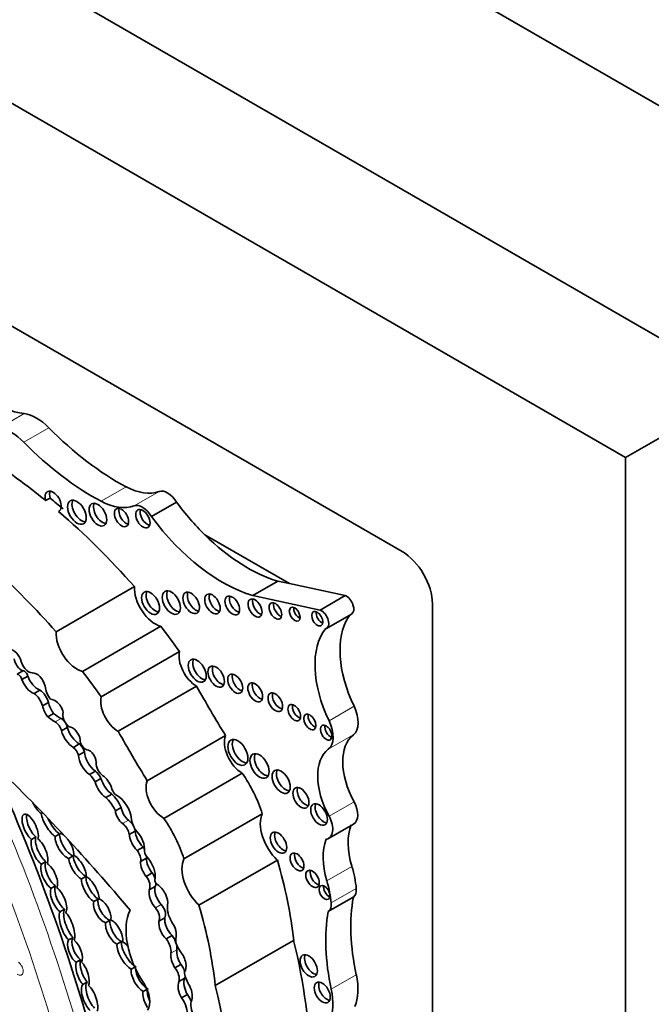
# Model space of a CAD drawing. Units: millimetres. Extents: x 0 to 835, y 0 to 1165.
# Drawn here: x 135 to 146, y 173 to 190 of the extents above; entities that cross this region are included whole.
import ezdxf
from ezdxf import colors
from ezdxf.entities.mleader import LeaderData, LeaderLine
from ezdxf.math import Vec2, Vec3

# ---------------------------------------------------------------- set-up
doc = ezdxf.new("R2010")
doc.units = ezdxf.units.MM
doc.layers.add('DV7_Défaut', color=7, linetype='Continuous')
doc.layers.add('Défaut', color=7, linetype='Continuous')

# ---------------------------------------------------------------- blocks, each defined once
blk = doc.blocks.new('_DOT')
at = {"color": 0}
blk.add_line((0, 0), (-1, 0), dxfattribs=at)
at = {"color": 0, "const_width": 0.333}
blk.add_lwpolyline([(-0.1665, 0, 1), (0.1665, 0, 1)], format="xyb", close=True, dxfattribs=at)
blk = doc.blocks.new('SE6')
at = {"layer": 'DV7_Défaut', "color": 7, "linetype": 'Continuous', "lineweight": 35}
for p, q in [((116.164, 206.399), (151.519, 185.986)), ((147.983, 183.945), (119.699, 200.275)), ((145.862, 182.72), (117.578, 199.05)), ((141.938, 181.067), (121.502, 192.865)), ((147.983, 183.945), (145.862, 182.72)), ((145.862, 150.061), (145.862, 182.72)), ((135.746, 182.01), (135.668, 181.965)), ((137.528, 181.684), (137.969, 181.938)), ((135.903, 181.778), (135.896, 181.774)), ((139.954, 180.505), (138.467, 181.364)), ((135.85, 179.659), (137.228, 180.454)), ((139.311, 180.295), (139.751, 180.549)), ((139.954, 180.505), (139.751, 180.549)), ((140.935, 180.295), (139.954, 180.505)), ((140.494, 180.04), (139.311, 180.295)), ((140.494, 180.04), (140.935, 180.295)), ((142.468, 156.552), (142.468, 180.148)), ((140.607, 179.716), (141.048, 179.97)), ((136.313, 178.959), (137.691, 179.754)), ((136.644, 178.514), (138.021, 179.309)), ((135.269, 178.971), (135.165, 178.911)), ((135.355, 178.879), (135.251, 178.819)), ((135.568, 178.632), (135.465, 178.572)), ((136.942, 177.907), (138.319, 178.702)), ((135.716, 178.414), (135.612, 178.354)), ((135.808, 178.222), (135.704, 178.162)), ((136.049, 177.975), (135.945, 177.916)), ((136.259, 177.684), (136.155, 177.624)), ((137.454, 177.036), (138.831, 177.831)), ((136.349, 177.546), (136.245, 177.486)), ((136.542, 177.207), (136.438, 177.147)), ((137.747, 176.375), (139.124, 177.17)), ((136.641, 177.079), (136.537, 177.019)), ((136.829, 176.804), (136.726, 176.744)), ((135.592, 176.459), (135.615, 176.473)), ((136.998, 176.569), (136.894, 176.51)), ((138.1, 175.662), (139.477, 176.457)), ((137.243, 176.152), (137.139, 176.092)), ((140.643, 176.021), (141.083, 176.276)), ((135.419, 176.005), (135.497, 176.05)), ((135.915, 176.103), (135.837, 176.058)), ((137.38, 175.872), (137.276, 175.812)), ((135.672, 175.616), (135.594, 175.571)), ((136.077, 175.67), (136.154, 175.715)), ((137.441, 175.678), (137.337, 175.618)), ((138.364, 174.848), (139.742, 175.643)), ((136.378, 175.355), (136.3, 175.31)), ((137.542, 175.415), (137.438, 175.355)), ((135.764, 175.147), (135.842, 175.192)), ((137.594, 175.177), (137.49, 175.117)), ((136.514, 174.911), (136.592, 174.956)), ((140.638, 174.737), (141.078, 174.992)), ((135.998, 174.776), (135.92, 174.731)), ((136.8, 174.585), (136.722, 174.54)), ((137.761, 174.629), (137.657, 174.569)), ((136.071, 174.238), (136.149, 174.283)), ((137.891, 174.316), (137.787, 174.256)), ((138.651, 173.435), (140.028, 174.23)), ((136.922, 174.164), (137, 174.209)), ((136.283, 173.889), (136.205, 173.844)), ((137.235, 173.761), (137.173, 173.725)), ((138.046, 173.808), (137.942, 173.749)), ((138.115, 173.566), (138.011, 173.506)), ((136.323, 173.453), (136.401, 173.498)), ((137.385, 173.332), (137.45, 173.37)), ((138.161, 173.277), (138.057, 173.217))]:
    blk.add_line(p, q, dxfattribs=at)
at = {"layer": 'DV7_Défaut', "color": 7, "linetype": 'Continuous', "lineweight": 18}
for p, q in [((134.852, 183.241), (135.292, 183.495)), ((135.285, 182.991), (135.725, 183.245)), ((136.643, 181.953), (137.084, 182.207)), ((137.223, 181.872), (137.664, 182.126)), ((140.651, 178.094), (141.091, 178.348)), ((135.938, 178.134), (135.834, 178.074)), ((140.638, 177.591), (141.078, 177.845)), ((140.651, 176.412), (141.091, 176.666)), ((137.126, 176.343), (137.022, 176.283)), ((140.612, 175.278), (141.052, 175.532)), ((140.69, 174.888), (141.13, 175.142)), ((137.701, 174.861), (137.597, 174.801)), ((137.975, 174.064), (137.871, 174.004)), ((140.69, 173.371), (141.13, 173.625))]:
    blk.add_line(p, q, dxfattribs=at)
at = {"layer": 'DV7_Défaut', "color": 7, "linetype": 'Continuous', "lineweight": 35}
for centre, major_axis, ratio, start_param, end_param in [((173.722, 198.805), (20, -34.641), 0.57735, 0, 3.948011), ((134.585, 186.045), (1.404, -2.431), 0.57735, 5.144009, 5.862088), ((135.509, 182.715), (-0.43, 0.744), 0.57735, 5.133486, 5.862088), ((135.069, 182.46), (-0.43, 0.744), 0.57735, 5.133486, 5.862088), ((136.938, 186.216), (2.406, -4.167), 0.57735, 5.133486, 5.54068), ((136.497, 185.962), (2.406, -4.167), 0.57735, 5.133486, 5.54068), ((134.276, 175.076), (-4.813, 8.336), 0.57735, -0.991433, -0.885383), ((137.041, 183.369), (0.697, -1.208), 0.57735, 5.54068, 6.180499), ((135.8, 181.949), (0.1, -0.173), 0.57735, -0.032532, 4.298481), ((135.878, 181.994), (0.1, -0.173), 0.57735, 3.542298, 4.298481), ((134.354, 175.121), (-4.813, 8.336), 0.57735, -1.025803, -0.991433), ((137.81, 181.833), (-0.164, 0.285), 0.57735, 4.748418, 6.180499), ((136.295, 181.804), (-0.116, 0.201), 0.57735, 0.343092, 2.798501), ((136.665, 181.762), (-0.11, 0.19), 0.57735, 0.362935, 2.778658), ((136.601, 183.115), (0.697, -1.208), 0.57735, 5.54068, 6.180499), ((137.37, 181.579), (-0.164, 0.285), 0.57735, 4.748418, 6.180499), ((139.216, 183.388), (1.595, -2.763), 0.57735, 4.911692, 5.159193), ((132.898, 174.281), (-4.813, 8.336), 0.57735, 5.049181, 5.397802), ((134.276, 175.076), (-4.813, 8.336), 0.57735, -1.234004, -1.025803), ((137.08, 181.712), (-0.089, 0.153), 0.57735, 0.455139, 2.686454), ((137.455, 181.691), (-0.089, 0.154), 0.57735, 0.453047, 2.688546), ((138.776, 183.134), (1.595, -2.763), 0.57735, 4.911692, 5.737163), ((139.216, 183.388), (1.595, -2.763), 0.57735, 5.159193, 5.737163), ((141.938, 180.455), (0.375, -0.65), 0.57735, 0.785398, 2.356194), ((137.596, 180.221), (-0.261, 0.452), 0.57735, 0.739087, 2.614158), ((137.591, 180.209), (-0.111, 0.192), 0.57735, 0.359447, 2.782145), ((137.957, 180.215), (-0.113, 0.196), 0.57735, 0.351633, 2.78996), ((138.305, 180.21), (-0.103, 0.179), 0.57735, 0.385919, 2.755674), ((138.679, 180.192), (-0.096, 0.167), 0.57735, 0.416487, 2.725106), ((139.028, 180.165), (-0.091, 0.158), 0.57735, 0.440394, 2.701199), ((140.954, 180.132), (-0.093, 0.162), 0.57735, 3.141593, 5.644664), ((139.429, 180.12), (-0.087, 0.151), 0.57735, 0.464198, 2.677394), ((139.786, 180.069), (-0.079, 0.137), 0.57735, 0.515084, 2.626508), ((140.124, 180.012), (-0.067, 0.115), 0.57735, 0.624766, 2.516827), ((140.522, 179.932), (-0.07, 0.12), 0.57735, 0.594325, 2.547267), ((140.514, 179.878), (-0.093, 0.162), 0.57735, 2.934624, 5.644664), ((142.043, 178.641), (-0.848, 1.469), 0.57735, 0.226554, 0.290521), ((136.07, 177.468), (-2.281, 3.952), 0.57735, 4.848314, 4.971598), ((142.043, 178.641), (-0.848, 1.469), 0.57735, 0.290521, 1.439444), ((136.219, 179.426), (-0.261, 0.452), 0.57735, 0.739087, 2.614158), ((141.603, 178.387), (-0.848, 1.469), 0.57735, 0.226554, 1.439444), ((135.106, 179.172), (0.094, -0.163), 0.57735, 1.265501, 3.045124), ((138.32, 179.055), (-0.217, 0.375), 0.57735, 0.553606, 2.354998), ((135.245, 179.134), (-0.093, 0.161), 0.57735, 0.946964, 2.53251), ((135.371, 179.127), (0.106, -0.184), 0.57735, 4.141266, 5.927311), ((138.412, 179.017), (-0.111, 0.193), 0.57735, 0.357295, 2.784297), ((135.191, 178.83), (-0.0444, 0.0769), 0.57735, 4.249063, 5.936998), ((135.295, 178.89), (-0.0444, 0.0769), 0.57735, 4.249063, 5.936998), ((135.512, 178.734), (0.109, -0.189), 0.57735, 1.094972, 2.885552), ((134.693, 176.673), (-2.281, 3.952), 0.57735, 4.848314, 4.971598), ((138.744, 178.914), (-0.102, 0.177), 0.57735, 0.390171, 2.751421), ((139.079, 178.788), (-0.093, 0.161), 0.57735, 0.432115, 2.709477), ((135.428, 178.817), (-0.14, 0.242), 0.57735, 1.243479, 2.541912), ((135.532, 178.877), (-0.14, 0.242), 0.57735, 1.243479, 2.541912), ((139.431, 178.637), (-0.092, 0.16), 0.57735, 0.436394, 2.705198), ((135.453, 178.386), (-0.118, 0.205), 0.57735, 4.242708, 5.43114), ((135.557, 178.446), (-0.118, 0.205), 0.57735, 4.242708, 5.43114), ((135.881, 178.608), (0.159, -0.275), 0.57735, 4.057018, 4.889119), ((148.289, 184.191), (-9.855, 17.069), 0.57735, 1.559045, 1.610315), ((139.783, 178.463), (-0.09, 0.156), 0.57735, 0.445774, 2.695819), ((135.959, 178.376), (-0.183, 0.317), 0.57735, 1.135094, 1.729467), ((135.824, 178.293), (-0.097, 0.168), 0.57735, 5.277834, 6.038659), ((135.846, 178.278), (0.096, -0.166), 0.57735, 1.041729, 2.299564), ((136.942, 178.26), (-0.217, 0.375), 0.57735, 0.553606, 2.354998), ((140.117, 178.279), (-0.079, 0.136), 0.57735, 0.51707, 2.624523), ((135.855, 178.316), (-0.183, 0.317), 0.57735, 1.135094, 1.729467), ((135.911, 178.706), (0.341, -0.591), 0.57735, 5.280728, 5.553179), ((136.092, 178.124), (0.087, -0.151), 0.57735, 3.550045, 5.41747), ((140.389, 178.116), (-0.075, 0.131), 0.57735, 0.542235, 2.599358), ((140.813, 178.263), (0.248, -0.429), 0.57735, 0.072524, 1.439444), ((135.808, 178.646), (0.341, -0.591), 0.57735, 5.280728, 5.553179), ((135.84, 177.946), (-0.076, 0.132), 0.57735, 4.167654, 5.553179), ((135.944, 178.006), (-0.076, 0.132), 0.57735, 4.937841, 5.553179), ((135.944, 178.006), (-0.076, 0.132), 0.57735, 4.167654, 4.656486), ((140.373, 178.008), (0.248, -0.429), 0.57735, 0.072524, 1.439444), ((136.163, 177.89), (-0.166, 0.287), 0.57735, 1.163242, 2.320171), ((136.267, 177.95), (-0.166, 0.287), 0.57735, 1.163242, 2.320171), ((136.138, 177.805), (0.1, -0.173), 0.57735, 0.990528, 2.764337), ((146.912, 183.396), (-9.855, 17.069), 0.57735, 1.559045, 1.610315), ((140.678, 177.928), (-0.072, 0.125), 0.57735, 0.570384, 2.571208), ((136.235, 177.558), (-0.087, 0.151), 0.57735, 4.317393, 5.307088), ((136.366, 177.694), (0.063, -0.109), 0.57735, 3.800583, 5.767178), ((139.123, 177.532), (-0.221, 0.383), 0.57735, 0.416798, 2.35852), ((139.126, 177.58), (-0.124, 0.216), 0.57735, 0.318247, 2.823346), ((141.657, 176.934), (-0.541, 0.936), 0.57735, 0.072524, 1.523921), ((136.131, 177.498), (-0.087, 0.151), 0.57735, 4.317393, 5.307088), ((136.565, 177.443), (-0.153, 0.265), 0.57735, 0.869398, 2.251514), ((136.44, 177.428), (0.084, -0.145), 0.57735, 0.513896, 2.800474), ((139.507, 177.342), (-0.119, 0.206), 0.57735, 0.334327, 2.807265), ((141.216, 176.68), (-0.541, 0.936), 0.57735, 0.072524, 1.523921), ((136.461, 177.383), (-0.153, 0.265), 0.57735, 0.869398, 2.251514), ((130.268, 164), (-10.252, 17.756), 0.57735, -1.280157, -1.104639), ((136.501, 177.028), (-0.128, 0.221), 0.57735, 4.611484, 5.267226), ((136.687, 177.271), (0.095, -0.164), 0.57735, 4.073339, 5.581256), ((138.419, 176.508), (-0.823, 1.426), 0.57735, 4.356912, 4.846914), ((139.887, 177.066), (-0.113, 0.196), 0.57735, 0.352238, 2.789354), ((136.397, 176.968), (-0.128, 0.221), 0.57735, 4.611484, 5.267226), ((136.743, 176.987), (-0.155, 0.269), 0.57735, 1.135603, 2.276301), ((136.847, 177.047), (-0.155, 0.269), 0.57735, 1.135603, 2.276301), ((136.653, 176.923), (0.134, -0.232), 0.57735, 1.111556, 2.11731), ((137.746, 176.737), (-0.221, 0.383), 0.57735, 0.416798, 2.35852), ((136.914, 176.884), (0.062, -0.108), 0.57735, 4.343316, 5.476595), ((140.234, 176.781), (-0.1, 0.173), 0.57735, 0.40109, 2.740503), ((135.549, 176.646), (0.118, -0.202), 0.393168, 4.475621, 5.61483), ((136.627, 176.434), (-0.235, 0.407), 0.57735, 4.567041, 5.197645), ((136.731, 176.494), (-0.235, 0.407), 0.57735, 4.567041, 5.197645), ((136.921, 176.482), (0.182, -0.315), 0.57735, 0.823677, 2.391247), ((140.908, 176.579), (-0.175, 0.304), 0.57735, 3.141593, 4.665514), ((122.752, 174.366), (10.406, -18.024), 0.57735, 1.086049, 1.368014), ((137.042, 176.442), (-0.105, 0.182), 0.57735, 0.887769, 2.223488), ((137.146, 176.502), (-0.105, 0.182), 0.57735, 0.887769, 2.223488), ((140.553, 176.488), (-0.104, 0.18), 0.57735, 0.383527, 2.758065), ((135.396, 176.213), (0.108, -0.234), 0.403847, 0.41165, 5.589307), ((135.474, 176.258), (0.108, -0.234), 0.403847, 3.622854, 5.589307), ((135.757, 176.294), (0.145, -0.247), 0.335374, 3.801126, 5.72618), ((135.835, 176.339), (0.145, -0.247), 0.335374, 4.369559, 5.72618), ((137.108, 176.196), (-0.098, 0.169), 0.57735, 4.648294, 5.36508), ((137.452, 176.28), (-0.202, 0.35), 0.57735, 1.074111, 1.549139), ((137.042, 175.713), (-0.823, 1.426), 0.57735, 4.356912, 4.846914), ((139.866, 176.039), (-0.3, 0.519), 0.57735, 0.378119, 2.057776), ((140.468, 176.325), (-0.175, 0.304), 0.57735, 2.914235, 4.665514), ((137.004, 176.136), (-0.098, 0.169), 0.57735, 4.145087, 5.36508), ((137.108, 176.196), (-0.098, 0.169), 0.57735, 4.145087, 4.445706), ((137.441, 176.055), (-0.14, 0.243), 0.57735, 0.861558, 2.046179), ((137.188, 175.96), (0.155, -0.269), 0.57735, 0.826748, 2.091369), ((139.839, 175.993), (-0.102, 0.177), 0.57735, 0.391878, 2.749715), ((141.844, 175.455), (-0.606, 1.05), 0.57735, 0.433385, 1.179087), ((135.559, 175.797), (0.111, -0.244), 0.403836, 3.534212, 5.676109), ((135.637, 175.842), (0.111, -0.244), 0.403836, 3.534212, 5.676109), ((135.559, 175.797), (-0.111, 0.244), 0.403836, 3.481775, 5.61413), ((135.999, 175.893), (0.132, -0.22), 0.43331, 3.644336, 5.832134), ((136.077, 175.938), (0.132, -0.22), 0.43331, 3.644336, 5.832134), ((135.999, 175.893), (-0.132, 0.22), 0.43331, 5.335321, 5.811145), ((135.999, 175.893), (-0.132, 0.22), 0.43331, 3.641286, 4.989418), ((137.337, 175.995), (-0.14, 0.243), 0.57735, 0.861558, 2.046179), ((141.404, 175.201), (-0.606, 1.05), 0.57735, 0.433385, 1.179087), ((137.214, 175.721), (-0.089, 0.155), 0.57735, 3.708166, 4.982541), ((137.318, 175.781), (-0.089, 0.155), 0.57735, 4.728235, 4.982541), ((137.496, 175.763), (0.065, -0.113), 0.57735, 3.653388, 5.1747), ((135.808, 175.409), (0.111, -0.233), 0.427817, 3.453962, 5.669048), ((136.228, 175.52), (0.127, -0.212), 0.391639, 3.720216, 5.791568), ((136.306, 175.565), (0.127, -0.212), 0.391639, 3.720216, 5.791568), ((136.228, 175.52), (-0.127, 0.212), 0.391639, 3.606367, 5.751072), ((137.523, 175.497), (-0.132, 0.228), 0.57735, 0.723784, 1.881906), ((137.627, 175.557), (-0.132, 0.228), 0.57735, 0.723784, 1.881906), ((137.318, 175.781), (-0.089, 0.155), 0.57735, 3.708166, 3.912726), ((137.347, 175.498), (0.175, -0.303), 0.57735, 0.64682, 1.851569), ((138.489, 175.244), (-0.3, 0.519), 0.57735, 0.378119, 2.057776), ((135.566, 176.106), (3.185, -5.516), 0.57735, 0.920427, 1.169217), ((140.165, 175.654), (-0.086, 0.149), 0.57735, 0.468179, 2.673413), ((135.73, 175.364), (0.111, -0.233), 0.427817, 3.453962, 5.669048), ((135.73, 175.364), (-0.111, 0.233), 0.427817, 3.421799, 5.671563), ((140.438, 175.356), (-0.083, 0.144), 0.57735, 0.488889, 2.652704), ((140.018, 175.633), (0.792, -1.372), 0.57735, 0.902255, 1.179087), ((136.454, 175.128), (0.129, -0.227), 0.379022, 3.602116, 5.698743), ((136.532, 175.173), (0.129, -0.227), 0.379022, 3.602116, 5.698743), ((136.454, 175.128), (-0.129, 0.227), 0.379022, 3.67126, 5.813678), ((137.359, 175.262), (-0.102, 0.176), 0.57735, 3.498798, 4.916454), ((137.463, 175.322), (-0.102, 0.176), 0.57735, 4.372573, 4.916454), ((137.63, 175.267), (0.0319, -0.0553), 0.57735, 3.352857, 5.610073), ((139.577, 175.379), (0.792, -1.372), 0.57735, 0.902255, 1.179087), ((135.895, 174.941), (0.107, -0.23), 0.418294, 3.450987, 5.626768), ((135.973, 174.986), (0.107, -0.23), 0.418294, 3.450987, 5.626768), ((135.895, 174.941), (-0.107, 0.23), 0.418294, 3.332168, 5.657838), ((137.677, 174.957), (-0.136, 0.235), 0.57735, 0.546032, 1.929205), ((137.78, 175.017), (-0.136, 0.235), 0.57735, 0.546032, 1.929205), ((137.463, 175.322), (-0.102, 0.176), 0.57735, 3.498798, 3.911285), ((137.617, 174.995), (0.14, -0.243), 0.57735, 0.638454, 2.262562), ((140.649, 175.116), (-0.068, 0.117), 0.57735, 0.611592, 2.530001), ((140.938, 175.227), (0.137, -0.237), 0.57735, 0.024818, 0.902255), ((136.663, 174.749), (0.117, -0.205), 0.489515, 3.57488, 5.810775), ((136.741, 174.794), (0.117, -0.205), 0.489515, 3.57488, 5.810775), ((136.663, 174.749), (-0.117, 0.205), 0.489515, 3.609565, 5.77641), ((143.527, 173.035), (-1.763, 3.054), 0.57735, 0.595849, 1.064808), ((136.044, 174.481), (0.1, -0.273), 0.347044, 3.444481, 5.672526), ((136.122, 174.526), (0.1, -0.273), 0.347044, 3.444481, 5.672526), ((137.924, 173.924), (0.596, -1.033), 0.57735, 3.516269, 4.815377), ((137.545, 174.699), (-0.089, 0.154), 0.57735, 3.462127, 5.070798), ((137.649, 174.759), (-0.089, 0.154), 0.57735, 3.462127, 5.070798), ((138.036, 174.667), (0.161, -0.279), 0.57735, 3.72461, 4.760044), ((134.188, 175.311), (3.185, -5.516), 0.57735, 0.920427, 1.169217), ((143.087, 172.781), (-1.763, 3.054), 0.57735, 0.595849, 1.064808), ((140.498, 174.972), (0.137, -0.237), 0.57735, 0.024818, 0.902255), ((136.044, 174.481), (-0.1, 0.273), 0.347044, 3.461252, 5.662949), ((136.95, 174.421), (0.118, -0.217), 0.443125, 3.647855, 5.73231), ((136.872, 174.376), (-0.118, 0.217), 0.443125, 3.629514, 5.790278), ((137.811, 174.436), (-0.105, 0.22), 0.515376, 0.701578, 2.243555), ((137.915, 174.496), (-0.105, 0.22), 0.515376, 0.701578, 2.243555), ((137.811, 174.436), (0.105, -0.22), 0.515376, 0.459591, 1.909512), ((136.872, 174.376), (0.118, -0.217), 0.443125, 3.647855, 5.73231), ((136.183, 174.041), (0.093, -0.211), 0.44653, 3.3667, 5.673869), ((136.261, 174.086), (0.093, -0.211), 0.44653, 3.3667, 5.673869), ((136.183, 174.041), (-0.093, 0.211), 0.44653, 3.416221, 5.617077), ((137.694, 174.134), (-0.126, 0.218), 0.57735, 3.788788, 4.948684), ((137.798, 174.194), (-0.126, 0.218), 0.57735, 3.788788, 4.948684), ((138.122, 174.15), (0.118, -0.205), 0.57735, 3.841938, 4.991787), ((134.389, 175.354), (4.196, -7.267), 0.57735, 0.502589, 1.101728), ((137.093, 173.969), (0.143, -0.248), 0.380277, 3.625891, 5.779397), ((137.171, 174.014), (0.143, -0.248), 0.380277, 3.625891, 5.779397), ((137.093, 173.969), (-0.143, 0.248), 0.380277, 5.181084, 5.726362), ((138.107, 173.932), (-0.084, 0.213), 0.490543, 0.726245, 1.987206), ((136.394, 173.69), (0.084, -0.228), 0.375096, 3.539759, 5.566541), ((138.003, 173.872), (-0.084, 0.213), 0.490543, 0.726245, 1.987206), ((138.003, 173.872), (0.084, -0.213), 0.490543, 0.229821, 2.178484), ((140.372, 173.826), (-0.107, 0.186), 0.57735, 0.371705, 2.769888), ((136.316, 173.646), (0.084, -0.228), 0.375096, 3.539759, 5.566541), ((136.316, 173.646), (-0.084, 0.228), 0.375096, 3.426103, 5.655593), ((137.33, 173.548), (0.128, -0.222), 0.426186, 3.584403, 5.701973), ((137.407, 173.593), (0.128, -0.222), 0.426186, 3.584403, 5.701973), ((137.863, 173.641), (-0.109, 0.189), 0.57735, 3.644395, 4.963555), ((137.967, 173.701), (-0.109, 0.189), 0.57735, 4.276545, 4.963555), ((138.225, 173.395), (-0.072, 0.206), 0.498046, 0.451971, 1.999571), ((138.355, 173.562), (0.175, -0.303), 0.57735, 4.030142, 4.720296), ((137.967, 173.701), (-0.109, 0.189), 0.57735, 3.644395, 3.883593), ((140.401, 173.804), (0.537, -0.93), 0.57735, 0.400784, 1.064808), ((136.441, 173.21), (0.104, -0.252), 0.400966, 3.295744, 5.557339), ((136.519, 173.255), (0.104, -0.252), 0.400966, 3.295744, 5.557339), ((136.441, 173.21), (-0.104, 0.252), 0.400966, 3.466921, 5.62666), ((137.208, 173.32), (0.207, -0.358), 0.57735, 0.252226, 1.673784), ((137.621, 173.179), (0.13, -0.236), 0.431818, 3.523799, 4.559365), ((138.121, 173.335), (-0.072, 0.206), 0.498046, 0.451971, 1.999571), ((138.121, 173.335), (0.072, -0.206), 0.498046, 0.578469, 2.026717), ((133.012, 174.559), (4.196, -7.267), 0.57735, 0.322219, 1.101728), ((140.61, 173.358), (-0.1, 0.173), 0.57735, 0.400325, 2.741267), ((139.96, 173.55), (0.537, -0.93), 0.57735, 0.400784, 1.064808), ((137.543, 173.134), (0.13, -0.236), 0.431818, 3.523799, 4.829101), ((137.959, 173.078), (-0.138, 0.239), 0.57735, 3.645054, 4.974221), ((138.063, 173.138), (-0.138, 0.239), 0.57735, 4.48494, 4.974221), ((138.424, 172.98), (0.144, -0.25), 0.57735, 3.51354, 4.736475)]:
    blk.add_ellipse(centre, major_axis=major_axis, ratio=ratio, start_param=start_param, end_param=end_param, dxfattribs=at)
for centre, major_axis in [((136.217, 181.759), (-0.116, 0.201)), ((136.587, 181.717), (-0.11, 0.19)), ((137.002, 181.667), (-0.089, 0.153)), ((137.377, 181.646), (-0.089, 0.154)), ((137.513, 180.164), (-0.111, 0.192)), ((137.879, 180.17), (-0.113, 0.196)), ((138.227, 180.165), (-0.103, 0.179)), ((138.601, 180.147), (-0.096, 0.167)), ((138.95, 180.12), (-0.091, 0.158)), ((139.351, 180.075), (-0.087, 0.151)), ((139.708, 180.024), (-0.079, 0.137)), ((140.047, 179.967), (-0.067, 0.115)), ((140.444, 179.887), (-0.07, 0.12)), ((138.334, 178.973), (-0.111, 0.193)), ((138.666, 178.869), (-0.102, 0.177)), ((139.001, 178.744), (-0.093, 0.161)), ((139.353, 178.592), (-0.092, 0.16)), ((139.706, 178.418), (-0.09, 0.156)), ((140.039, 178.234), (-0.079, 0.136)), ((140.312, 178.071), (-0.075, 0.131)), ((140.6, 177.884), (-0.072, 0.125)), ((139.048, 177.535), (-0.124, 0.216)), ((139.429, 177.297), (-0.119, 0.206)), ((139.809, 177.021), (-0.113, 0.196)), ((140.156, 176.736), (-0.1, 0.173)), ((140.475, 176.443), (-0.104, 0.18)), ((139.762, 175.948), (-0.102, 0.177)), ((140.088, 175.609), (-0.086, 0.149)), ((140.36, 175.311), (-0.083, 0.144)), ((140.571, 175.071), (-0.068, 0.117)), ((140.294, 173.781), (-0.107, 0.186)), ((140.532, 173.313), (-0.1, 0.173))]:
    blk.add_ellipse(centre, major_axis=major_axis, ratio=0.57735, dxfattribs=at)
at = {"layer": 'DV7_Défaut', "color": 7, "linetype": 'Continuous', "lineweight": 18}
for centre, major_axis, start_param, end_param in [((122.57, 174.261), (10.406, -18.024), 1.086049, 1.368014), ((122.363, 174.141), (10.26, -17.77), 1.086049, 1.364361), ((135.175, 173.743), (-0.07, 0.12), 2.245596, 5.362317)]:
    blk.add_ellipse(centre, major_axis=major_axis, ratio=0.57735, start_param=start_param, end_param=end_param, dxfattribs=at)

msp = doc.modelspace()

# ---------------------------------------------------------------- block references
at = {"layer": 'Défaut'}
msp.add_blockref('SE6', (0, 0), dxfattribs=at)

# ---------------------------------------------------------------- leaders
at = {"layer": 'Défaut', "color": 7, "linetype": 'Continuous', "lineweight": 18}
ml = msp.add_multileader_mtext('Standard', dxfattribs=at)
ml.set_content('{\\pxsm0.9;\\fSolid Edge ISO|b1||i0||c0|p34;\\W1.;18/10/2016\\P}', color=256)
ml.set_leader_properties()
ml.set_arrow_properties(name='DOT')
ml.build(insert=Vec2(0, 0))
ml.multileader.update_dxf_attribs({"leader_type": 0, "dogleg_length": 0, "arrow_head_size": 12})
ctx = ml.context
ctx.base_point, ctx.char_height, ctx.arrow_head_size, ctx.landing_gap_size = Vec3(747.016, 1157.46), 12, 12, 4.2
notes = []
notes.append((ctx, [(0, (0, 0, 0), (0, 0), (1, 0), 1, [])]))
ctx.mtext.insert = Vec3(749.016, 1163.58)
for ctx, leaders in notes:
    for number, flags, end, landing, length, lines in leaders:
        leader = LeaderData()
        leader.index, (leader.has_last_leader_line, leader.has_dogleg_vector, leader.attachment_direction) = number, flags
        leader.last_leader_point, leader.dogleg_vector, leader.dogleg_length = Vec3(end), Vec3(landing), length
        for number, points, colour, breaks in lines:
            line = LeaderLine()
            line.index, line.vertices, line.color, line.breaks = number, Vec3.list(points), colors.encode_raw_color(colour), breaks
            leader.lines.append(line)
        ctx.leaders.append(leader)

doc.saveas('drawing.dxf')
